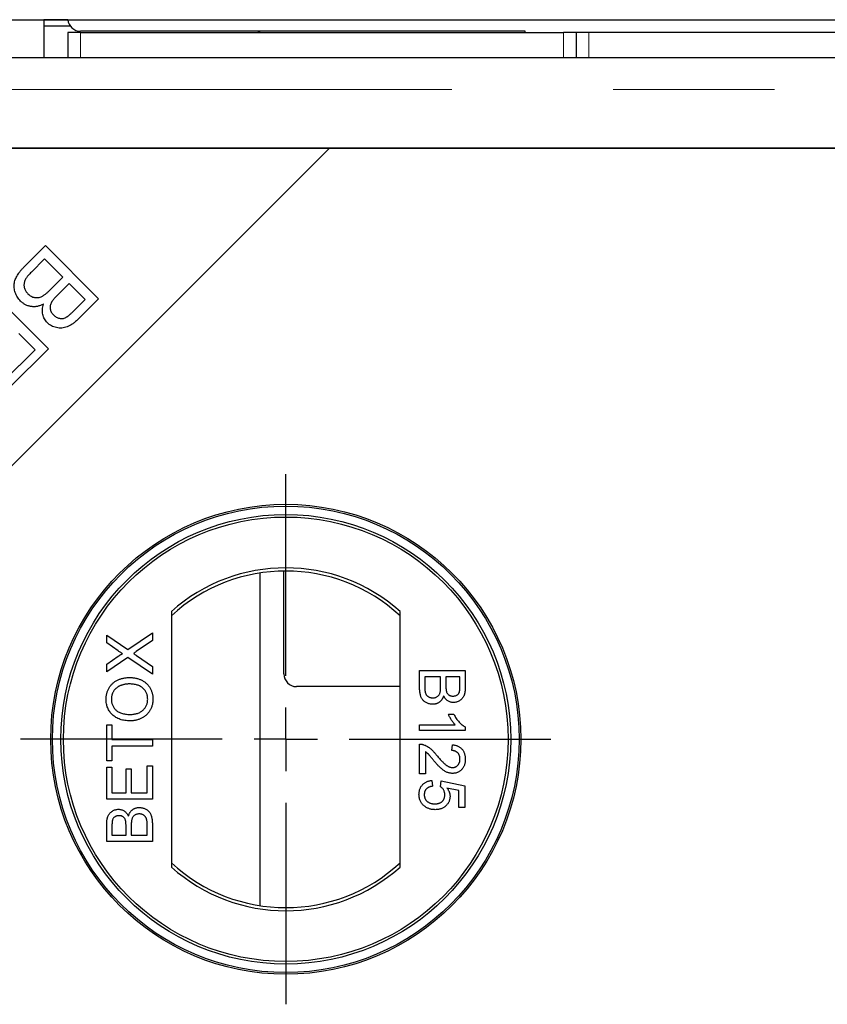
# Model space of a CAD drawing. Units: millimetres. Extents: x 530 to 4748, y 315 to 4257.
# Drawn here: x 819 to 882, y 1153 to 1230 of the extents above; entities that cross this region are included whole.
import ezdxf

# ---------------------------------------------------------------- set-up
doc = ezdxf.new("R2010")
doc.units = ezdxf.units.MM
doc.header["$LTSCALE"] = 10
doc.linetypes.add('PHANTOM', pattern=[12.7, 6.35, -1.27, 1.27, -1.27, 1.27, -1.27])
doc.layers.add('O-TEKST', color=7, linetype='Continuous')

# ---------------------------------------------------------------- blocks, each defined once
blk = doc.blocks.new('SW_CENTERMARKSYMBOL_7')
at = {"layer": 'O-TEKST', "color": 0}
for p, q in [((0, 5), (0, 20.866)), ((0, 0), (0, 2.5)), ((-5, 0), (-20.866, 0)), ((0, 0), (-2.5, 0)), ((0, 0), (0, -2.5)), ((0, 0), (2.5, 0)), ((5, 0), (20.866, 0)), ((0, -5), (0, -20.866))]:
    blk.add_line(p, q, dxfattribs=at)

msp = doc.modelspace()

# ---------------------------------------------------------------- linework, layer by layer
at = {"color": 7, "linetype": 'Continuous', "lineweight": 25}
for p, q in [((788.311, 1230.139), (1906.059, 1230.139)), ((820.809, 1230.139), (820.809, 1227.13)), ((822.69, 1230.13), (820.809, 1230.13)), ((822.885, 1229.63), (820.809, 1229.63)), ((822.685, 1229.13), (822.685, 1227.13)), ((823.685, 1229.13), (822.685, 1229.13)), ((858.685, 1229.23), (823.685, 1229.23)), ((823.685, 1229.13), (861.685, 1229.13)), ((837.685, 1229.13), (837.685, 1229.23)), ((837.809, 1229.13), (837.809, 1229.23)), ((858.685, 1229.13), (858.685, 1229.23)), ((862.685, 1229.13), (861.685, 1229.13)), ((862.685, 1229.13), (862.685, 1227.13)), ((863.685, 1229.13), (862.685, 1229.13)), ((1830.685, 1229.13), (863.685, 1229.13)), ((1906.059, 1227.13), (788.311, 1227.13)), ((793.287, 1170.032), (843.287, 1220.032)), ((843.287, 1220.032), (793.287, 1220.032)), ((794.007, 1220.032), (1900.362, 1220.032)), ((1901.082, 1220.032), (843.287, 1220.032)), ((819.322, 1210.758), (820.918, 1212.354)), ((820.918, 1212.354), (825.103, 1208.169)), ((820.858, 1211.306), (819.816, 1210.264)), ((822.297, 1209.868), (820.858, 1211.306)), ((821.329, 1208.9), (822.297, 1209.868)), ((822.791, 1209.374), (821.886, 1208.469)), ((824.055, 1208.109), (822.791, 1209.374)), ((816.967, 1208.403), (821.152, 1204.218)), ((823.218, 1207.273), (824.055, 1208.109)), ((825.103, 1208.169), (823.532, 1206.598)), ((820.104, 1204.158), (818.823, 1205.439)), ((817.633, 1201.687), (820.104, 1204.158)), ((821.152, 1204.218), (818.127, 1201.193)), ((837.809, 1186.574), (837.809, 1160.387)), ((839.685, 1178.63), (839.685, 1186.73)), ((830.838, 1183.543), (830.838, 1163.418)), ((848.838, 1163.418), (848.838, 1183.543)), ((825.743, 1181.685), (827.409, 1180.54)), ((825.743, 1181.065), (825.743, 1181.685)), ((827.409, 1180.54), (829.338, 1181.869)), ((829.338, 1181.869), (829.338, 1181.258)), ((826.654, 1180.44), (825.743, 1181.065)), ((829.338, 1181.258), (828.068, 1180.383)), ((825.743, 1179.391), (826.653, 1180.019)), ((827.404, 1179.925), (825.743, 1178.781)), ((829.338, 1178.596), (827.404, 1179.925)), ((828.101, 1180.066), (829.338, 1179.215)), ((825.743, 1178.781), (825.743, 1179.391)), ((829.338, 1179.215), (829.338, 1178.596)), ((850.368, 1178.91), (853.964, 1178.91)), ((850.368, 1177.561), (850.368, 1178.91)), ((852.028, 1178.403), (850.783, 1178.403)), ((850.783, 1178.403), (850.783, 1177.553)), ((852.028, 1177.611), (852.028, 1178.403)), ((852.443, 1178.403), (852.443, 1177.662)), ((853.549, 1178.403), (852.443, 1178.403)), ((853.549, 1177.718), (853.549, 1178.403)), ((853.964, 1178.91), (853.964, 1177.564)), ((848.838, 1177.63), (840.685, 1177.63)), ((852.64, 1175.453), (853.065, 1175.453)), ((825.743, 1171.798), (825.743, 1174.61)), ((825.743, 1174.61), (826.157, 1174.61)), ((826.157, 1174.61), (826.157, 1173.458)), ((850.368, 1174.623), (853.17, 1174.623)), ((850.368, 1174.162), (850.368, 1174.623)), ((853.964, 1174.162), (850.368, 1174.162)), ((853.964, 1174.459), (853.964, 1174.162)), ((826.157, 1173.458), (829.338, 1173.458)), ((826.157, 1172.951), (826.157, 1171.798)), ((829.338, 1172.951), (826.157, 1172.951)), ((829.338, 1173.458), (829.338, 1172.951)), ((850.368, 1170.751), (850.368, 1173.102)), ((852.904, 1172.595), (852.95, 1173.056)), ((850.829, 1172.51), (850.829, 1170.751)), ((826.157, 1171.798), (825.743, 1171.798)), ((825.743, 1171.291), (826.157, 1171.291)), ((825.743, 1168.756), (825.743, 1171.291)), ((826.157, 1171.291), (826.157, 1169.263)), ((827.264, 1171.153), (827.679, 1171.153)), ((827.264, 1169.263), (827.264, 1171.153)), ((827.679, 1171.153), (827.679, 1169.263)), ((828.923, 1169.263), (828.923, 1171.383)), ((828.923, 1171.383), (829.338, 1171.383)), ((829.338, 1171.383), (829.338, 1168.756)), ((850.829, 1170.751), (850.368, 1170.751)), ((851.336, 1170.244), (851.382, 1169.783)), ((852.028, 1169.737), (852.074, 1170.198)), ((852.074, 1170.198), (853.918, 1169.829)), ((826.157, 1169.263), (827.264, 1169.263)), ((827.679, 1169.263), (828.923, 1169.263)), ((853.457, 1169.452), (852.525, 1169.635)), ((853.457, 1168.123), (853.457, 1169.452)), ((853.918, 1169.829), (853.918, 1168.123)), ((829.338, 1168.756), (825.743, 1168.756)), ((853.918, 1168.123), (853.457, 1168.123)), ((825.743, 1165.437), (825.743, 1166.783)), ((828.923, 1165.944), (828.923, 1166.794)), ((829.338, 1166.786), (829.338, 1165.437)), ((826.157, 1166.629), (826.157, 1165.944)), ((827.264, 1165.944), (827.264, 1166.685)), ((827.679, 1166.736), (827.679, 1165.944)), ((829.338, 1165.437), (825.743, 1165.437)), ((826.157, 1165.944), (827.264, 1165.944)), ((827.679, 1165.944), (828.923, 1165.944))]:
    msp.add_line(p, q, dxfattribs=at)
at = {"color": 1, "linetype": 'PHANTOM', "lineweight": 18}
for p, q in [((823.685, 1229.13), (823.685, 1227.13)), ((861.685, 1229.13), (861.685, 1227.13)), ((863.685, 1229.13), (863.685, 1227.13)), ((789.409, 1224.63), (1904.96, 1224.63))]:
    msp.add_line(p, q, dxfattribs=at)
at = {"color": 7, "linetype": 'Continuous', "lineweight": 25}
for radius in [18.5, 18.366, 17.7, 17.5]:
    msp.add_circle((839.838, 1173.481), radius, dxfattribs=at)
for centre, radius, start, end in [((823.685, 1230.23), 1, 185.17848, 270), ((839.838, 1173.481), 13.5, 48.18969, 131.81031), ((839.838, 1173.481), 13.25, 47.21531, 132.78469), ((840.685, 1178.63), 1, 180, 270), ((839.838, 1173.481), 13.25, 227.21531, 312.78469), ((839.838, 1173.481), 13.5, 228.18969, 311.81031)]:
    msp.add_arc(centre, radius, start, end, dxfattribs=at)
for points, knots in [([(818.971, 1207.982), (818.924, 1208.031), (818.832, 1208.129), (818.716, 1208.293), (818.62, 1208.467), (818.547, 1208.65), (818.493, 1208.833), (818.459, 1209.011), (818.449, 1209.183), (818.461, 1209.349), (818.495, 1209.513), (818.549, 1209.679), (818.623, 1209.847), (818.717, 1210.02), (818.835, 1210.196), (818.973, 1210.38), (819.137, 1210.569), (819.259, 1210.694), (819.322, 1210.758)], [0, 0, 0, 0, 0.063893, 0.126649, 0.188654, 0.250976, 0.311544, 0.367966, 0.421658, 0.473138, 0.524742, 0.579063, 0.636713, 0.698206, 0.764171, 0.836125, 0.914825, 1, 1, 1, 1]), ([(819.816, 1210.264), (819.775, 1210.223), (819.699, 1210.146), (819.598, 1210.039), (819.52, 1209.949), (819.478, 1209.892), (819.46, 1209.868)], [0, 0, 0, 0, 0.328253, 0.605667, 0.82784, 1, 1, 1, 1]), ([(819.46, 1209.868), (819.435, 1209.831), (819.388, 1209.759), (819.328, 1209.65), (819.284, 1209.541), (819.251, 1209.435), (819.234, 1209.327), (819.231, 1209.217), (819.246, 1209.104), (819.273, 1208.988), (819.316, 1208.873), (819.375, 1208.76), (819.452, 1208.654), (819.513, 1208.589), (819.544, 1208.555)], [0, 0, 0, 0, 0.091808, 0.177543, 0.258264, 0.333587, 0.407504, 0.483009, 0.560693, 0.643389, 0.728439, 0.815638, 0.905415, 1, 1, 1, 1]), ([(819.544, 1208.555), (819.584, 1208.519), (819.66, 1208.448), (819.79, 1208.364), (819.927, 1208.301), (820.071, 1208.264), (820.217, 1208.249), (820.363, 1208.259), (820.508, 1208.295), (820.626, 1208.344), (820.721, 1208.397), (820.797, 1208.445), (820.877, 1208.501), (820.96, 1208.565), (821.048, 1208.637), (821.139, 1208.717), (821.233, 1208.806), (821.296, 1208.868), (821.329, 1208.9)], [0, 0, 0, 0, 0.077518, 0.150708, 0.222449, 0.293609, 0.363971, 0.433566, 0.504443, 0.578379, 0.618004, 0.661677, 0.708231, 0.758578, 0.813259, 0.871887, 0.933708, 1, 1, 1, 1]), ([(820.773, 1207.755), (820.732, 1207.734), (820.652, 1207.692), (820.529, 1207.641), (820.408, 1207.6), (820.287, 1207.568), (820.166, 1207.547), (820.046, 1207.538), (819.927, 1207.539), (819.808, 1207.55), (819.692, 1207.57), (819.579, 1207.602), (819.469, 1207.642), (819.361, 1207.689), (819.259, 1207.749), (819.159, 1207.818), (819.061, 1207.894), (819.001, 1207.952), (818.971, 1207.982)], [0, 0, 0, 0, 0.069893, 0.137735, 0.20305, 0.266376, 0.328543, 0.390027, 0.450706, 0.511021, 0.571377, 0.631151, 0.690478, 0.75028, 0.810411, 0.872121, 0.935391, 1, 1, 1, 1]), ([(821.406, 1207.893), (821.384, 1207.848), (821.341, 1207.762), (821.301, 1207.627), (821.284, 1207.495), (821.293, 1207.366), (821.323, 1207.239), (821.379, 1207.118), (821.455, 1206.999), (821.521, 1206.929), (821.555, 1206.893)], [0, 0, 0, 0, 0.136472, 0.26352, 0.382865, 0.499413, 0.616764, 0.737073, 0.86397, 1, 1, 1, 1]), ([(821.886, 1208.469), (821.856, 1208.439), (821.799, 1208.382), (821.719, 1208.297), (821.647, 1208.218), (821.583, 1208.143), (821.528, 1208.073), (821.479, 1208.01), (821.44, 1207.95), (821.417, 1207.911), (821.406, 1207.893)], [0, 0, 0, 0, 0.166277, 0.322435, 0.465116, 0.595591, 0.714007, 0.820223, 0.916054, 1, 1, 1, 1]), ([(821.074, 1206.282), (821.032, 1206.328), (820.947, 1206.419), (820.847, 1206.578), (820.766, 1206.749), (820.71, 1206.933), (820.678, 1207.128), (820.68, 1207.333), (820.707, 1207.544), (820.75, 1207.683), (820.773, 1207.755)], [0, 0, 0, 0, 0.117566, 0.234798, 0.352715, 0.473944, 0.598217, 0.725463, 0.858502, 1, 1, 1, 1]), ([(821.555, 1206.893), (821.59, 1206.86), (821.658, 1206.796), (821.773, 1206.72), (821.893, 1206.661), (822.02, 1206.623), (822.149, 1206.604), (822.277, 1206.61), (822.404, 1206.64), (822.507, 1206.683), (822.591, 1206.733), (822.662, 1206.78), (822.739, 1206.837), (822.823, 1206.904), (822.912, 1206.983), (823.009, 1207.07), (823.112, 1207.167), (823.182, 1207.236), (823.218, 1207.273)], [0, 0, 0, 0, 0.072669, 0.141768, 0.209503, 0.276532, 0.342509, 0.406699, 0.471875, 0.539469, 0.576962, 0.62015, 0.668637, 0.723377, 0.783981, 0.849704, 0.921845, 1, 1, 1, 1]), ([(823.532, 1206.598), (823.493, 1206.56), (823.416, 1206.484), (823.299, 1206.379), (823.184, 1206.284), (823.071, 1206.199), (822.96, 1206.122), (822.851, 1206.058), (822.744, 1206.002), (822.604, 1205.942), (822.43, 1205.887), (822.217, 1205.853), (822.002, 1205.855), (821.79, 1205.89), (821.586, 1205.95), (821.396, 1206.036), (821.223, 1206.145), (821.124, 1206.237), (821.074, 1206.282)], [0, 0, 0, 0, 0.059296, 0.115323, 0.168781, 0.219434, 0.267379, 0.312878, 0.355956, 0.397172, 0.47551, 0.551647, 0.627756, 0.70481, 0.781538, 0.855236, 0.927756, 1, 1, 1, 1]), ([(826.653, 1180.019), (826.676, 1180.034), (826.719, 1180.063), (826.779, 1180.103), (826.833, 1180.136), (826.88, 1180.163), (826.919, 1180.183), (826.95, 1180.198), (826.976, 1180.205), (826.99, 1180.205), (826.996, 1180.205)], [0, 0, 0, 0, 0.209547, 0.393222, 0.554173, 0.690996, 0.802272, 0.889947, 0.956057, 1, 1, 1, 1]), ([(826.996, 1180.205), (826.974, 1180.221), (826.925, 1180.254), (826.845, 1180.309), (826.753, 1180.372), (826.688, 1180.416), (826.654, 1180.44)], [0, 0, 0, 0, 0.195959, 0.429465, 0.696675, 1, 1, 1, 1]), ([(828.068, 1180.383), (828.032, 1180.358), (827.961, 1180.308), (827.889, 1180.259), (827.854, 1180.235)], [0, 0, 0, 0, 0.505782, 1, 1, 1, 1]), ([(827.854, 1180.235), (827.881, 1180.216), (827.93, 1180.182), (827.998, 1180.135), (828.054, 1180.098), (828.086, 1180.075), (828.101, 1180.066)], [0, 0, 0, 0, 0.326889, 0.601754, 0.825221, 1, 1, 1, 1]), ([(825.696, 1176.641), (825.697, 1176.681), (825.699, 1176.762), (825.709, 1176.881), (825.728, 1176.997), (825.754, 1177.11), (825.788, 1177.22), (825.828, 1177.327), (825.876, 1177.431), (825.931, 1177.531), (825.992, 1177.628), (826.06, 1177.718), (826.134, 1177.803), (826.213, 1177.882), (826.299, 1177.954), (826.39, 1178.021), (826.487, 1178.083), (826.59, 1178.137), (826.697, 1178.186), (826.808, 1178.228), (826.922, 1178.264), (827.04, 1178.294), (827.162, 1178.316), (827.287, 1178.333), (827.415, 1178.342), (827.502, 1178.343), (827.546, 1178.344)], [0, 0, 0, 0, 0.043093, 0.085576, 0.126892, 0.167946, 0.208423, 0.248994, 0.289136, 0.32986, 0.370443, 0.410306, 0.449869, 0.489519, 0.528942, 0.569062, 0.609508, 0.650559, 0.692304, 0.734247, 0.776486, 0.819573, 0.863115, 0.90785, 0.95334, 1, 1, 1, 1]), ([(827.543, 1177.837), (827.507, 1177.837), (827.437, 1177.836), (827.334, 1177.828), (827.235, 1177.818), (827.139, 1177.802), (827.046, 1177.781), (826.957, 1177.757), (826.871, 1177.727), (826.789, 1177.693), (826.71, 1177.655), (826.636, 1177.613), (826.567, 1177.566), (826.502, 1177.515), (826.442, 1177.46), (826.386, 1177.4), (826.334, 1177.337), (826.288, 1177.269), (826.246, 1177.199), (826.21, 1177.126), (826.18, 1177.051), (826.155, 1176.973), (826.136, 1176.894), (826.121, 1176.813), (826.113, 1176.729), (826.112, 1176.672), (826.111, 1176.644)], [0, 0, 0, 0, 0.050845, 0.09974, 0.14742, 0.194062, 0.239142, 0.283305, 0.326537, 0.368891, 0.410522, 0.450995, 0.490817, 0.529979, 0.569119, 0.607756, 0.646593, 0.685848, 0.724962, 0.763672, 0.802197, 0.84076, 0.879664, 0.919081, 0.959103, 1, 1, 1, 1]), ([(828.969, 1176.636), (828.968, 1176.679), (828.966, 1176.763), (828.949, 1176.886), (828.919, 1177.003), (828.879, 1177.115), (828.825, 1177.219), (828.762, 1177.32), (828.685, 1177.413), (828.599, 1177.501), (828.501, 1177.58), (828.393, 1177.65), (828.274, 1177.707), (828.147, 1177.756), (828.009, 1177.792), (827.862, 1177.818), (827.705, 1177.835), (827.598, 1177.836), (827.543, 1177.837)], [0, 0, 0, 0, 0.061055, 0.119545, 0.176806, 0.232956, 0.288583, 0.344667, 0.401662, 0.46054, 0.520477, 0.581213, 0.643431, 0.707961, 0.775371, 0.846414, 0.921152, 1, 1, 1, 1]), ([(827.546, 1178.344), (827.591, 1178.343), (827.679, 1178.342), (827.81, 1178.332), (827.936, 1178.314), (828.059, 1178.291), (828.179, 1178.26), (828.295, 1178.222), (828.408, 1178.177), (828.517, 1178.127), (828.62, 1178.069), (828.718, 1178.006), (828.808, 1177.936), (828.893, 1177.862), (828.971, 1177.781), (829.042, 1177.694), (829.107, 1177.603), (829.165, 1177.505), (829.217, 1177.404), (829.262, 1177.3), (829.299, 1177.195), (829.331, 1177.088), (829.354, 1176.978), (829.372, 1176.867), (829.382, 1176.753), (829.384, 1176.677), (829.384, 1176.639)], [0, 0, 0, 0, 0.047562, 0.093968, 0.13912, 0.183638, 0.227471, 0.270719, 0.31363, 0.356282, 0.398391, 0.439584, 0.480075, 0.51992, 0.559692, 0.599296, 0.639085, 0.679548, 0.720018, 0.759859, 0.799476, 0.839189, 0.878949, 0.918789, 0.959081, 1, 1, 1, 1]), ([(851.405, 1176.744), (851.438, 1176.745), (851.502, 1176.747), (851.594, 1176.765), (851.68, 1176.796), (851.758, 1176.838), (851.828, 1176.89), (851.887, 1176.954), (851.934, 1177.028), (851.971, 1177.113), (851.997, 1177.212), (852.015, 1177.328), (852.026, 1177.463), (852.027, 1177.56), (852.028, 1177.611)], [0, 0, 0, 0, 0.080131, 0.156263, 0.229379, 0.30228, 0.373216, 0.442733, 0.513378, 0.586596, 0.668361, 0.763704, 0.874096, 1, 1, 1, 1]), ([(852.443, 1177.662), (852.443, 1177.638), (852.443, 1177.591), (852.446, 1177.524), (852.448, 1177.462), (852.453, 1177.405), (852.459, 1177.354), (852.466, 1177.308), (852.474, 1177.267), (852.482, 1177.242), (852.485, 1177.23)], [0, 0, 0, 0, 0.1669802, 0.3208066, 0.4631345, 0.5942481, 0.7123672, 0.819455, 0.9157523, 1, 1, 1, 1]), ([(852.987, 1176.882), (853.017, 1176.883), (853.074, 1176.885), (853.158, 1176.9), (853.237, 1176.926), (853.309, 1176.962), (853.372, 1177.007), (853.427, 1177.061), (853.469, 1177.126), (853.495, 1177.186), (853.511, 1177.241), (853.521, 1177.289), (853.529, 1177.344), (853.537, 1177.406), (853.542, 1177.474), (853.547, 1177.55), (853.549, 1177.632), (853.549, 1177.689), (853.549, 1177.718)], [0, 0, 0, 0, 0.076004, 0.148124, 0.218355, 0.287329, 0.354097, 0.418659, 0.483679, 0.550267, 0.586962, 0.629188, 0.677265, 0.730065, 0.78888, 0.853763, 0.924116, 1, 1, 1, 1]), ([(851.398, 1176.237), (851.357, 1176.238), (851.276, 1176.24), (851.157, 1176.26), (851.043, 1176.294), (850.935, 1176.339), (850.834, 1176.395), (850.744, 1176.456), (850.667, 1176.525), (850.602, 1176.601), (850.547, 1176.684), (850.499, 1176.777), (850.459, 1176.879), (850.426, 1176.992), (850.4, 1177.116), (850.382, 1177.253), (850.37, 1177.402), (850.369, 1177.506), (850.368, 1177.561)], [0, 0, 0, 0, 0.064271, 0.127392, 0.189157, 0.251421, 0.311743, 0.368714, 0.422453, 0.473845, 0.525571, 0.579606, 0.637234, 0.698274, 0.764248, 0.836274, 0.914656, 1, 1, 1, 1]), ([(850.783, 1177.553), (850.783, 1177.519), (850.783, 1177.457), (850.787, 1177.372), (850.791, 1177.303), (850.797, 1177.263), (850.8, 1177.245)], [0, 0, 0, 0, 0.329301, 0.605126, 0.827591, 1, 1, 1, 1]), ([(850.8, 1177.245), (850.806, 1177.22), (850.816, 1177.171), (850.839, 1177.103), (850.865, 1177.04), (850.898, 1176.984), (850.936, 1176.932), (850.984, 1176.887), (851.038, 1176.845), (851.101, 1176.81), (851.169, 1176.78), (851.243, 1176.758), (851.323, 1176.746), (851.378, 1176.745), (851.405, 1176.744)], [0, 0, 0, 0, 0.0889749, 0.1722784, 0.2503231, 0.3246696, 0.3978621, 0.4733218, 0.5518503, 0.6354993, 0.7217537, 0.8103843, 0.9031709, 1, 1, 1, 1]), ([(852.258, 1176.914), (852.25, 1176.888), (852.234, 1176.836), (852.204, 1176.761), (852.17, 1176.691), (852.132, 1176.626), (852.089, 1176.565), (852.042, 1176.509), (851.992, 1176.458), (851.937, 1176.412), (851.879, 1176.371), (851.817, 1176.335), (851.754, 1176.304), (851.688, 1176.28), (851.619, 1176.26), (851.548, 1176.246), (851.474, 1176.238), (851.424, 1176.237), (851.398, 1176.237)], [0, 0, 0, 0, 0.070457, 0.137942, 0.203557, 0.267663, 0.330151, 0.391492, 0.452186, 0.51267, 0.572963, 0.632995, 0.692353, 0.751489, 0.81161, 0.872975, 0.935427, 1, 1, 1, 1]), ([(853.032, 1176.375), (852.993, 1176.377), (852.917, 1176.38), (852.804, 1176.407), (852.694, 1176.448), (852.589, 1176.508), (852.49, 1176.583), (852.401, 1176.678), (852.322, 1176.788), (852.28, 1176.872), (852.258, 1176.914)], [0, 0, 0, 0, 0.115849, 0.230582, 0.347374, 0.46765, 0.592279, 0.719954, 0.855592, 1, 1, 1, 1]), ([(852.485, 1177.23), (852.495, 1177.202), (852.513, 1177.149), (852.556, 1177.078), (852.606, 1177.018), (852.666, 1176.968), (852.735, 1176.93), (852.812, 1176.901), (852.897, 1176.886), (852.956, 1176.883), (852.987, 1176.882)], [0, 0, 0, 0, 0.13237, 0.255182, 0.373704, 0.489987, 0.607783, 0.73005, 0.860004, 1, 1, 1, 1]), ([(853.964, 1177.564), (853.964, 1177.531), (853.964, 1177.466), (853.957, 1177.371), (853.949, 1177.28), (853.938, 1177.195), (853.921, 1177.115), (853.903, 1177.04), (853.881, 1176.971), (853.847, 1176.885), (853.794, 1176.787), (853.716, 1176.681), (853.622, 1176.59), (853.515, 1176.514), (853.399, 1176.452), (853.279, 1176.408), (853.156, 1176.38), (853.073, 1176.377), (853.032, 1176.375)], [0, 0, 0, 0, 0.0587187, 0.1145768, 0.1676186, 0.217917, 0.2657147, 0.3109955, 0.3536069, 0.3945507, 0.4725939, 0.548963, 0.6248362, 0.7023197, 0.7797916, 0.8540967, 0.9271719, 1, 1, 1, 1]), ([(827.588, 1174.933), (827.516, 1174.934), (827.375, 1174.937), (827.171, 1174.959), (826.978, 1174.996), (826.798, 1175.049), (826.63, 1175.116), (826.473, 1175.197), (826.329, 1175.296), (826.197, 1175.407), (826.08, 1175.531), (825.976, 1175.663), (825.89, 1175.805), (825.819, 1175.955), (825.764, 1176.115), (825.725, 1176.282), (825.701, 1176.459), (825.698, 1176.579), (825.696, 1176.641)], [0, 0, 0, 0, 0.075226, 0.146575, 0.2145, 0.27953, 0.342403, 0.403496, 0.463762, 0.523864, 0.583252, 0.641302, 0.698898, 0.756295, 0.814628, 0.874325, 0.935783, 1, 1, 1, 1]), ([(826.111, 1176.644), (826.112, 1176.603), (826.114, 1176.523), (826.131, 1176.406), (826.157, 1176.293), (826.196, 1176.184), (826.243, 1176.08), (826.303, 1175.98), (826.372, 1175.884), (826.452, 1175.793), (826.544, 1175.708), (826.653, 1175.636), (826.775, 1175.576), (826.911, 1175.525), (827.062, 1175.486), (827.227, 1175.46), (827.405, 1175.443), (827.529, 1175.441), (827.594, 1175.44)], [0, 0, 0, 0, 0.0559449, 0.1103855, 0.164053, 0.2168743, 0.2695782, 0.3229872, 0.3775619, 0.4334315, 0.4909058, 0.5506106, 0.6131047, 0.6798507, 0.7513499, 0.8282557, 0.9107922, 1, 1, 1, 1]), ([(829.384, 1176.639), (829.384, 1176.597), (829.382, 1176.515), (829.371, 1176.394), (829.351, 1176.277), (829.326, 1176.162), (829.29, 1176.051), (829.249, 1175.943), (829.199, 1175.838), (829.142, 1175.738), (829.079, 1175.642), (829.009, 1175.552), (828.936, 1175.467), (828.854, 1175.39), (828.769, 1175.316), (828.677, 1175.251), (828.58, 1175.19), (828.478, 1175.136), (828.373, 1175.088), (828.265, 1175.047), (828.156, 1175.012), (828.045, 1174.983), (827.933, 1174.96), (827.819, 1174.945), (827.704, 1174.934), (827.627, 1174.933), (827.588, 1174.933)], [0, 0, 0, 0, 0.0447, 0.08854, 0.131461, 0.173811, 0.215715, 0.257251, 0.298966, 0.340725, 0.382154, 0.423097, 0.463591, 0.504009, 0.544556, 0.584932, 0.626236, 0.667954, 0.70992, 0.751363, 0.792602, 0.833936, 0.874998, 0.916439, 0.957903, 1, 1, 1, 1]), ([(827.594, 1175.44), (827.646, 1175.441), (827.747, 1175.442), (827.894, 1175.46), (828.034, 1175.486), (828.165, 1175.522), (828.287, 1175.571), (828.401, 1175.629), (828.506, 1175.699), (828.602, 1175.779), (828.689, 1175.866), (828.764, 1175.96), (828.827, 1176.06), (828.879, 1176.164), (828.92, 1176.275), (828.948, 1176.391), (828.966, 1176.512), (828.968, 1176.594), (828.969, 1176.636)], [0, 0, 0, 0, 0.0759644, 0.1481252, 0.2172006, 0.2832999, 0.3472019, 0.4092995, 0.4704256, 0.5315881, 0.5917392, 0.6502577, 0.707303, 0.7642085, 0.8211475, 0.8791188, 0.9384228, 1, 1, 1, 1]), ([(853.17, 1174.623), (853.145, 1174.65), (853.091, 1174.705), (853.016, 1174.798), (852.941, 1174.903), (852.867, 1175.016), (852.797, 1175.131), (852.735, 1175.244), (852.683, 1175.35), (852.654, 1175.419), (852.64, 1175.453)], [0, 0, 0, 0, 0.111676, 0.232107, 0.362335, 0.502156, 0.641506, 0.771086, 0.890156, 1, 1, 1, 1]), ([(853.065, 1175.453), (853.095, 1175.395), (853.153, 1175.282), (853.254, 1175.121), (853.364, 1174.972), (853.482, 1174.835), (853.603, 1174.713), (853.724, 1174.609), (853.842, 1174.523), (853.924, 1174.48), (853.964, 1174.459)], [0, 0, 0, 0, 0.14267, 0.281194, 0.417328, 0.551215, 0.678738, 0.795014, 0.90199, 1, 1, 1, 1]), ([(850.368, 1173.102), (850.396, 1173.102), (850.45, 1173.102), (850.531, 1173.093), (850.611, 1173.079), (850.662, 1173.062), (850.688, 1173.054)], [0, 0, 0, 0, 0.25265, 0.50225, 0.7504, 1, 1, 1, 1]), ([(850.688, 1173.054), (850.73, 1173.039), (850.816, 1173.008), (850.939, 1172.944), (851.063, 1172.871), (851.163, 1172.798), (851.243, 1172.732), (851.306, 1172.677), (851.37, 1172.616), (851.435, 1172.548), (851.503, 1172.476), (851.572, 1172.398), (851.642, 1172.314), (851.689, 1172.255), (851.713, 1172.225)], [0, 0, 0, 0, 0.1003902, 0.2039291, 0.3106719, 0.4221454, 0.4806748, 0.5432288, 0.6094915, 0.679548, 0.7538362, 0.8316372, 0.9138109, 1, 1, 1, 1]), ([(852.95, 1173.056), (852.99, 1173.051), (853.068, 1173.042), (853.181, 1173.019), (853.287, 1172.987), (853.385, 1172.949), (853.476, 1172.901), (853.561, 1172.846), (853.637, 1172.782), (853.706, 1172.711), (853.766, 1172.632), (853.82, 1172.548), (853.864, 1172.456), (853.901, 1172.358), (853.929, 1172.253), (853.949, 1172.142), (853.961, 1172.025), (853.963, 1171.945), (853.964, 1171.903)], [0, 0, 0, 0, 0.070671, 0.137484, 0.20146, 0.262852, 0.322529, 0.380712, 0.438513, 0.495777, 0.553513, 0.611372, 0.670665, 0.731604, 0.794197, 0.859454, 0.928212, 1, 1, 1, 1]), ([(851.496, 1171.795), (851.471, 1171.826), (851.422, 1171.887), (851.35, 1171.971), (851.286, 1172.048), (851.229, 1172.118), (851.177, 1172.178), (851.132, 1172.229), (851.094, 1172.273), (851.035, 1172.338), (850.95, 1172.42), (850.868, 1172.481), (850.829, 1172.51)], [0, 0, 0, 0, 0.124207, 0.237314, 0.339514, 0.431278, 0.511484, 0.581737, 0.640524, 0.68834, 0.850904, 1, 1, 1, 1]), ([(851.713, 1172.225), (851.752, 1172.178), (851.827, 1172.089), (851.938, 1171.964), (852.042, 1171.849), (852.139, 1171.746), (852.229, 1171.656), (852.312, 1171.578), (852.387, 1171.51), (852.457, 1171.454), (852.524, 1171.408), (852.588, 1171.367), (852.653, 1171.334), (852.717, 1171.306), (852.78, 1171.285), (852.843, 1171.27), (852.905, 1171.26), (852.947, 1171.259), (852.967, 1171.258)], [0, 0, 0, 0, 0.111407, 0.214521, 0.30941, 0.396078, 0.474273, 0.544361, 0.606405, 0.660566, 0.709777, 0.756056, 0.800765, 0.843164, 0.88429, 0.923449, 0.96236, 1, 1, 1, 1]), ([(853.549, 1171.914), (853.548, 1171.939), (853.547, 1171.987), (853.539, 1172.059), (853.527, 1172.127), (853.508, 1172.191), (853.483, 1172.251), (853.454, 1172.307), (853.42, 1172.36), (853.379, 1172.408), (853.334, 1172.452), (853.285, 1172.49), (853.232, 1172.522), (853.174, 1172.548), (853.112, 1172.569), (853.046, 1172.584), (852.976, 1172.592), (852.928, 1172.594), (852.904, 1172.595)], [0, 0, 0, 0, 0.070675, 0.138316, 0.203308, 0.26562, 0.327157, 0.386079, 0.445407, 0.504704, 0.563293, 0.621839, 0.680302, 0.739874, 0.800861, 0.864281, 0.930652, 1, 1, 1, 1]), ([(852.971, 1170.797), (852.936, 1170.798), (852.865, 1170.8), (852.758, 1170.816), (852.653, 1170.842), (852.548, 1170.878), (852.441, 1170.925), (852.333, 1170.986), (852.223, 1171.061), (852.13, 1171.134), (852.051, 1171.201), (851.986, 1171.261), (851.917, 1171.329), (851.842, 1171.405), (851.762, 1171.491), (851.677, 1171.584), (851.588, 1171.687), (851.528, 1171.758), (851.496, 1171.795)], [0, 0, 0, 0, 0.057947, 0.116023, 0.174833, 0.234323, 0.296827, 0.364064, 0.436198, 0.51396, 0.556678, 0.60456, 0.65766, 0.715738, 0.77883, 0.847495, 0.921225, 1, 1, 1, 1]), ([(852.967, 1171.258), (852.987, 1171.259), (853.027, 1171.26), (853.085, 1171.269), (853.141, 1171.282), (853.194, 1171.303), (853.245, 1171.328), (853.293, 1171.36), (853.339, 1171.397), (853.382, 1171.439), (853.422, 1171.486), (853.455, 1171.537), (853.484, 1171.591), (853.509, 1171.649), (853.526, 1171.71), (853.539, 1171.775), (853.547, 1171.843), (853.548, 1171.89), (853.549, 1171.914)], [0, 0, 0, 0, 0.061748, 0.121147, 0.179381, 0.23679, 0.294256, 0.353112, 0.413201, 0.474989, 0.537509, 0.60003, 0.662442, 0.725307, 0.790363, 0.857756, 0.927248, 1, 1, 1, 1]), ([(853.964, 1171.903), (853.963, 1171.862), (853.962, 1171.781), (853.948, 1171.663), (853.926, 1171.552), (853.895, 1171.446), (853.854, 1171.348), (853.805, 1171.257), (853.747, 1171.172), (853.68, 1171.094), (853.607, 1171.025), (853.529, 1170.964), (853.446, 1170.913), (853.36, 1170.87), (853.269, 1170.837), (853.173, 1170.814), (853.074, 1170.799), (853.006, 1170.798), (852.971, 1170.797)], [0, 0, 0, 0, 0.074713, 0.145542, 0.213343, 0.27862, 0.342101, 0.403898, 0.465072, 0.526587, 0.58734, 0.646393, 0.704359, 0.762074, 0.819414, 0.878037, 0.937794, 1, 1, 1, 1]), ([(850.322, 1169.127), (850.323, 1169.165), (850.324, 1169.241), (850.338, 1169.352), (850.359, 1169.457), (850.389, 1169.558), (850.429, 1169.652), (850.477, 1169.742), (850.534, 1169.825), (850.599, 1169.903), (850.671, 1169.973), (850.749, 1170.037), (850.833, 1170.092), (850.923, 1170.139), (851.018, 1170.178), (851.119, 1170.208), (851.226, 1170.232), (851.299, 1170.24), (851.336, 1170.244)], [0, 0, 0, 0, 0.069307, 0.135579, 0.199697, 0.261751, 0.32287, 0.382918, 0.443292, 0.503769, 0.564001, 0.62393, 0.683588, 0.743814, 0.805166, 0.867631, 0.932769, 1, 1, 1, 1]), ([(850.759, 1168.214), (850.724, 1168.242), (850.655, 1168.298), (850.566, 1168.394), (850.491, 1168.498), (850.428, 1168.608), (850.38, 1168.727), (850.347, 1168.854), (850.325, 1168.988), (850.323, 1169.08), (850.322, 1169.127)], [0, 0, 0, 0, 0.127883, 0.25156, 0.372765, 0.493075, 0.613619, 0.737828, 0.86619, 1, 1, 1, 1]), ([(851.382, 1169.783), (851.356, 1169.778), (851.306, 1169.77), (851.233, 1169.753), (851.165, 1169.731), (851.101, 1169.706), (851.043, 1169.677), (850.99, 1169.645), (850.942, 1169.607), (850.899, 1169.568), (850.86, 1169.525), (850.828, 1169.477), (850.799, 1169.427), (850.776, 1169.373), (850.759, 1169.315), (850.746, 1169.254), (850.739, 1169.19), (850.738, 1169.146), (850.737, 1169.124)], [0, 0, 0, 0, 0.077361, 0.15048, 0.219977, 0.286681, 0.349678, 0.41068, 0.469427, 0.526756, 0.583142, 0.638824, 0.695263, 0.752696, 0.810849, 0.871356, 0.934436, 1, 1, 1, 1]), ([(850.737, 1169.124), (850.738, 1169.096), (850.739, 1169.043), (850.75, 1168.965), (850.768, 1168.891), (850.792, 1168.822), (850.825, 1168.757), (850.865, 1168.698), (850.911, 1168.642), (850.966, 1168.592), (851.025, 1168.547), (851.09, 1168.507), (851.159, 1168.474), (851.233, 1168.447), (851.312, 1168.426), (851.395, 1168.411), (851.483, 1168.401), (851.543, 1168.4), (851.574, 1168.4)], [0, 0, 0, 0, 0.065797, 0.128669, 0.188664, 0.247388, 0.304893, 0.361826, 0.419559, 0.478715, 0.538798, 0.598824, 0.660206, 0.722969, 0.788006, 0.855413, 0.926158, 1, 1, 1, 1]), ([(851.574, 1168.4), (851.603, 1168.401), (851.66, 1168.402), (851.744, 1168.41), (851.822, 1168.425), (851.896, 1168.444), (851.965, 1168.47), (852.029, 1168.501), (852.088, 1168.539), (852.143, 1168.581), (852.192, 1168.629), (852.234, 1168.684), (852.271, 1168.743), (852.3, 1168.809), (852.322, 1168.879), (852.339, 1168.955), (852.348, 1169.037), (852.35, 1169.093), (852.35, 1169.122)], [0, 0, 0, 0, 0.072866, 0.141887, 0.207453, 0.270438, 0.331641, 0.390108, 0.448069, 0.505503, 0.562488, 0.619084, 0.676416, 0.735452, 0.796241, 0.860406, 0.928305, 1, 1, 1, 1]), ([(852.35, 1169.122), (852.349, 1169.158), (852.347, 1169.226), (852.331, 1169.325), (852.303, 1169.415), (852.263, 1169.495), (852.215, 1169.567), (852.159, 1169.631), (852.097, 1169.689), (852.051, 1169.721), (852.028, 1169.737)], [0, 0, 0, 0, 0.147829, 0.283503, 0.412284, 0.533686, 0.652117, 0.768711, 0.883676, 1, 1, 1, 1]), ([(852.525, 1169.635), (852.545, 1169.61), (852.582, 1169.56), (852.631, 1169.482), (852.673, 1169.403), (852.706, 1169.323), (852.733, 1169.242), (852.751, 1169.161), (852.764, 1169.078), (852.765, 1169.022), (852.765, 1168.994)], [0, 0, 0, 0, 0.1367294, 0.2685149, 0.3955294, 0.52, 0.6404965, 0.7612361, 0.8801067, 1, 1, 1, 1]), ([(852.765, 1168.994), (852.764, 1168.958), (852.763, 1168.886), (852.747, 1168.781), (852.721, 1168.68), (852.686, 1168.583), (852.639, 1168.492), (852.584, 1168.404), (852.517, 1168.321), (852.441, 1168.243), (852.357, 1168.172), (852.266, 1168.109), (852.169, 1168.057), (852.067, 1168.013), (851.958, 1167.98), (851.845, 1167.956), (851.725, 1167.942), (851.643, 1167.94), (851.601, 1167.939)], [0, 0, 0, 0, 0.06199, 0.122074, 0.181354, 0.23948, 0.297801, 0.356617, 0.417012, 0.479364, 0.542216, 0.605008, 0.66703, 0.730247, 0.794197, 0.860474, 0.928586, 1, 1, 1, 1]), ([(825.743, 1166.783), (825.743, 1166.816), (825.743, 1166.881), (825.749, 1166.977), (825.758, 1167.067), (825.769, 1167.152), (825.785, 1167.232), (825.803, 1167.307), (825.826, 1167.377), (825.86, 1167.462), (825.912, 1167.56), (825.99, 1167.666), (826.085, 1167.757), (826.192, 1167.833), (826.307, 1167.895), (826.428, 1167.939), (826.55, 1167.967), (826.633, 1167.97), (826.675, 1167.972)], [0, 0, 0, 0, 0.058719, 0.114577, 0.167619, 0.217917, 0.265715, 0.310995, 0.353607, 0.394551, 0.472594, 0.548963, 0.624836, 0.70232, 0.779792, 0.854097, 0.927172, 1, 1, 1, 1]), ([(826.675, 1167.972), (826.713, 1167.97), (826.79, 1167.967), (826.903, 1167.94), (827.013, 1167.899), (827.117, 1167.839), (827.217, 1167.764), (827.305, 1167.669), (827.384, 1167.559), (827.426, 1167.475), (827.448, 1167.433)], [0, 0, 0, 0, 0.115849, 0.230582, 0.347374, 0.46765, 0.592279, 0.719954, 0.855592, 1, 1, 1, 1]), ([(827.448, 1167.433), (827.457, 1167.459), (827.473, 1167.511), (827.503, 1167.586), (827.536, 1167.656), (827.574, 1167.721), (827.617, 1167.782), (827.664, 1167.838), (827.715, 1167.889), (827.77, 1167.935), (827.828, 1167.976), (827.889, 1168.012), (827.953, 1168.043), (828.019, 1168.067), (828.087, 1168.087), (828.159, 1168.101), (828.233, 1168.109), (828.283, 1168.11), (828.308, 1168.11)], [0, 0, 0, 0, 0.070457, 0.137942, 0.203557, 0.267663, 0.330151, 0.391492, 0.452186, 0.51267, 0.572963, 0.632995, 0.692353, 0.751489, 0.81161, 0.872975, 0.935427, 1, 1, 1, 1]), ([(828.301, 1167.603), (828.268, 1167.602), (828.204, 1167.6), (828.112, 1167.582), (828.026, 1167.551), (827.948, 1167.509), (827.878, 1167.457), (827.82, 1167.393), (827.773, 1167.319), (827.736, 1167.234), (827.71, 1167.135), (827.692, 1167.019), (827.68, 1166.884), (827.679, 1166.787), (827.679, 1166.736)], [0, 0, 0, 0, 0.080131, 0.156263, 0.229379, 0.30228, 0.373216, 0.442733, 0.513378, 0.586596, 0.668361, 0.763704, 0.874096, 1, 1, 1, 1]), ([(828.906, 1167.102), (828.901, 1167.127), (828.891, 1167.176), (828.868, 1167.244), (828.842, 1167.307), (828.808, 1167.363), (828.77, 1167.415), (828.722, 1167.46), (828.668, 1167.502), (828.606, 1167.537), (828.537, 1167.567), (828.463, 1167.589), (828.384, 1167.601), (828.329, 1167.602), (828.301, 1167.603)], [0, 0, 0, 0, 0.088975, 0.172278, 0.250323, 0.32467, 0.397862, 0.473322, 0.55185, 0.635499, 0.721754, 0.810384, 0.903171, 1, 1, 1, 1]), ([(828.308, 1168.11), (828.349, 1168.109), (828.43, 1168.107), (828.549, 1168.087), (828.664, 1168.053), (828.772, 1168.008), (828.872, 1167.952), (828.962, 1167.891), (829.039, 1167.822), (829.105, 1167.746), (829.16, 1167.663), (829.208, 1167.57), (829.248, 1167.468), (829.281, 1167.355), (829.307, 1167.231), (829.325, 1167.095), (829.337, 1166.945), (829.338, 1166.841), (829.338, 1166.786)], [0, 0, 0, 0, 0.064271, 0.127392, 0.189157, 0.251421, 0.311743, 0.368714, 0.422453, 0.473845, 0.525571, 0.579606, 0.637234, 0.698274, 0.764248, 0.836274, 0.914656, 1, 1, 1, 1]), ([(851.601, 1167.939), (851.561, 1167.94), (851.483, 1167.941), (851.367, 1167.955), (851.255, 1167.976), (851.147, 1168.006), (851.043, 1168.045), (850.944, 1168.093), (850.848, 1168.148), (850.788, 1168.192), (850.759, 1168.214)], [0, 0, 0, 0, 0.1324616, 0.2616495, 0.3875467, 0.5107816, 0.6326754, 0.7546604, 0.8765228, 1, 1, 1, 1]), ([(826.719, 1167.465), (826.69, 1167.464), (826.632, 1167.462), (826.548, 1167.447), (826.47, 1167.421), (826.398, 1167.385), (826.334, 1167.34), (826.279, 1167.286), (826.237, 1167.221), (826.211, 1167.161), (826.195, 1167.107), (826.186, 1167.058), (826.177, 1167.003), (826.17, 1166.941), (826.164, 1166.873), (826.16, 1166.797), (826.158, 1166.715), (826.158, 1166.658), (826.157, 1166.629)], [0, 0, 0, 0, 0.076004, 0.148124, 0.218355, 0.287329, 0.354097, 0.418659, 0.483679, 0.550267, 0.586962, 0.629188, 0.677265, 0.730065, 0.78888, 0.853763, 0.924116, 1, 1, 1, 1]), ([(827.221, 1167.117), (827.212, 1167.145), (827.193, 1167.198), (827.151, 1167.269), (827.1, 1167.329), (827.04, 1167.379), (826.971, 1167.417), (826.895, 1167.446), (826.809, 1167.462), (826.75, 1167.464), (826.719, 1167.465)], [0, 0, 0, 0, 0.13237, 0.255182, 0.373704, 0.489987, 0.607783, 0.73005, 0.860004, 1, 1, 1, 1]), ([(827.264, 1166.685), (827.264, 1166.709), (827.264, 1166.756), (827.261, 1166.823), (827.259, 1166.885), (827.253, 1166.942), (827.248, 1166.993), (827.241, 1167.039), (827.232, 1167.08), (827.225, 1167.105), (827.221, 1167.117)], [0, 0, 0, 0, 0.16698, 0.320807, 0.463135, 0.594248, 0.712367, 0.819455, 0.915752, 1, 1, 1, 1]), ([(828.923, 1166.794), (828.923, 1166.828), (828.924, 1166.891), (828.919, 1166.975), (828.916, 1167.044), (828.909, 1167.084), (828.906, 1167.102)], [0, 0, 0, 0, 0.329301, 0.605126, 0.827591, 1, 1, 1, 1])]:
    msp.add_open_spline(points, degree=3, knots=knots, dxfattribs=at)

# ---------------------------------------------------------------- block references
at = {"layer": 'O-TEKST', "color": 7}
msp.add_blockref('SW_CENTERMARKSYMBOL_7', (839.838, 1173.481), dxfattribs=at)

doc.saveas('drawing.dxf')
